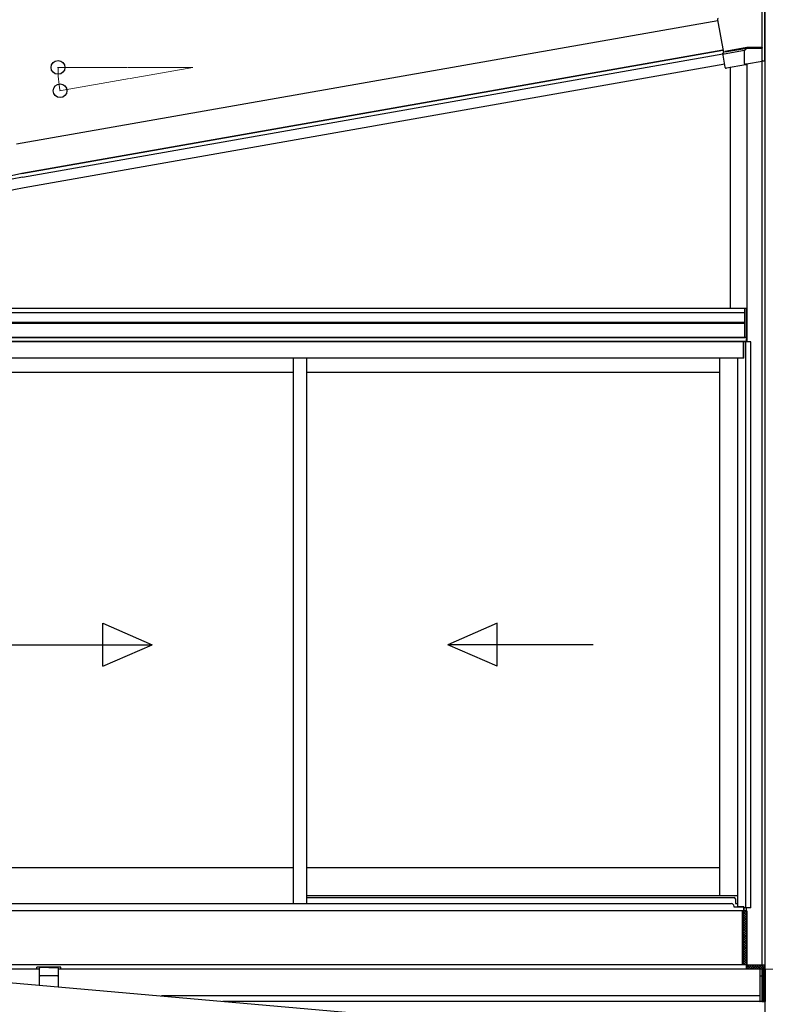
# Model space of a CAD drawing. Extents: x 0 to 15840, y 0 to 25652.
# Drawn here: x 13300 to 14685, y 7397 to 9226 of the extents above; entities that cross this region are included whole.
import ezdxf

# ---------------------------------------------------------------- set-up
doc = ezdxf.new("R2010")
doc.units = 0
for name, color, linetype, lineweight in [('YKK_13', 4, 'CONTINUOUS', 30), ('YKK_A1', 4, 'CONTINUOUS', 30), ('YKK_D', 6, 'CONTINUOUS', 13)]:
    doc.layers.add(name, color=color, linetype=linetype, lineweight=lineweight)

msp = doc.modelspace()

# ---------------------------------------------------------------- linework, layer by layer
at = {"layer": 'YKK_13', "color": 1, "linetype": 'Continuous'}
msp.add_line((14614.9, 9165.9), (14614.9, 9165.9), dxfattribs=at)
msp.add_line((14614.9, 9165.9), (14614.9, 9165.9), dxfattribs=at)
at = {"layer": 'YKK_A1', "ltscale": 25}
msp.add_line((14684.6, 5739.4), (14684.6, 9943.6), dxfattribs=at)
at = {"layer": 'YKK_A1', "linetype": 'Continuous'}
for p, q in [((14678.6, 9174.5), (14678.6, 9245.6)), ((14683.6, 9150.2), (14683.6, 9247.5)), ((14595.8, 9226.3), (14596.1, 9226.1)), ((14595.8, 9226.3), (14595.8, 9226.3)), ((14596.1, 9226.1), (14606.8, 9165.5)), ((14605.8, 9164.1), (14606.8, 9165.5)), ((14646.1, 9169.3), (14608.3, 9162.6)), ((14650.1, 9174.5), (14609.5, 9167.4)), ((14609.5, 9167.4), (14609.7, 9166.4)), ((14609.7, 9166.4), (14650.2, 9173.5)), ((14646.1, 9169.3), (14647.2, 9170.6)), ((14646.1, 9144.8), (14646.1, 9169.3)), ((14649.2, 9173), (14647.2, 9170.6)), ((14650.1, 9174), (14650.1, 9174.5)), ((14678.6, 9174.5), (14650.1, 9174.5)), ((14650.2, 9173.5), (14650.1, 9174)), ((14650.2, 9173.5), (14678.6, 9173.5)), ((14678.6, 9174.5), (14678.6, 9174)), ((14678.6, 9174), (14678.6, 9173.5)), ((14678.6, 9151.3), (14678.6, 9173.5)), ((14610.4, 9138), (14605.8, 9164.1)), ((14649.5, 9144.1), (14678.6, 9149.2)), ((14678.6, 9151.3), (14678.6, 9149.3)), ((14678.6, 9149.3), (14683.6, 9150.2)), ((14683.6, 9150.1), (14678.6, 9149.2)), ((14678.6, 9149.3), (14678.6, 9149.3)), ((14678.6, 9149.2), (14678.6, 9149.2)), ((14683.6, 9150.2), (14683.6, 9150.1)), ((14610.2, 9137.6), (14610.4, 9138)), ((14610.2, 9137.6), (14610.2, 9137.6)), ((14647.6, 9142.2), (14612.5, 9136)), ((14647.6, 9142.2), (14647.9, 9142.6)), ((14649.1, 9144.1), (14648, 9142.7)), ((14642.1, 7568.1), (14644.6, 7570.6)), ((14642.1, 7563.6), (14649.1, 7570.6)), ((14650.1, 7561.9), (14642.1, 7569.9)), ((14642.1, 7559.1), (14650.1, 7567.1)), ((14650.1, 7557.4), (14642.1, 7565.4)), ((14642.1, 7554.6), (14650.1, 7562.6)), ((14650.1, 7552.9), (14642.1, 7560.9)), ((14642.1, 7550.1), (14650.1, 7558.1)), ((14650.1, 7548.4), (14642.1, 7556.4)), ((14650.1, 7566.3), (14645.9, 7570.6)), ((14642.1, 7545.6), (14650.1, 7553.6)), ((14650.1, 7543.9), (14642.1, 7551.9)), ((14642.1, 7541.1), (14650.1, 7549.1)), ((14650.1, 7539.4), (14642.1, 7547.4)), ((14642.1, 7536.6), (14650.1, 7544.6)), ((14650.1, 7534.9), (14642.1, 7542.9)), ((14642.1, 7532.1), (14650.1, 7540.1)), ((14650.1, 7530.4), (14642.1, 7538.4)), ((14642.1, 7527.6), (14650.1, 7535.6)), ((14650.1, 7525.9), (14642.1, 7533.9)), ((14642.1, 7523.2), (14650.1, 7531.2)), ((14650.1, 7521.4), (14642.1, 7529.4)), ((14642.1, 7518.7), (14650.1, 7526.7)), ((14650.1, 7517), (14642.1, 7525)), ((14642.1, 7514.2), (14650.1, 7522.2)), ((14650.1, 7512.5), (14642.1, 7520.5)), ((14642.1, 7509.7), (14650.1, 7517.7)), ((14650.1, 7508), (14642.1, 7516)), ((14642.1, 7505.2), (14650.1, 7513.2)), ((14650.1, 7503.5), (14642.1, 7511.5)), ((14642.1, 7500.7), (14650.1, 7508.7)), ((14650.1, 7499), (14642.1, 7507)), ((14642.1, 7496.2), (14650.1, 7504.2)), ((14650.1, 7494.5), (14642.1, 7502.5)), ((14642.1, 7491.7), (14650.1, 7499.7)), ((14650.1, 7490), (14642.1, 7498)), ((14642.1, 7487.2), (14650.1, 7495.2)), ((14650.1, 7485.5), (14642.1, 7493.5)), ((14642.1, 7482.7), (14650.1, 7490.7)), ((14650.1, 7481), (14642.1, 7489)), ((14642.1, 7478.3), (14650.1, 7486.3)), ((14650.1, 7476.5), (14642.1, 7484.5)), ((14642.1, 7473.8), (14650.1, 7481.8)), ((14650.1, 7472.1), (14642.1, 7480.1)), ((14647.1, 7470.6), (14642.1, 7475.6)), ((14642.6, 7470.6), (14642.1, 7471.1)), ((14643.4, 7470.6), (14650.1, 7477.3)), ((14647.9, 7470.6), (14650.1, 7472.8)), ((14649.6, 7469.9), (14649.8, 7470.1)), ((14649.6, 7465.5), (14654.2, 7470.1)), ((14653.9, 7462.6), (14649.6, 7466.9)), ((14658.4, 7462.6), (14650.9, 7470.1)), ((14651.2, 7462.6), (14658.7, 7470.1)), ((14662.9, 7462.6), (14655.4, 7470.1)), ((14655.7, 7462.6), (14663.2, 7470.1)), ((14667.4, 7462.6), (14659.9, 7470.1)), ((14660.2, 7462.6), (14667.7, 7470.1)), ((14671.9, 7462.6), (14664.4, 7470.1)), ((14664.7, 7462.6), (14672.2, 7470.1)), ((14675.9, 7463.1), (14668.9, 7470.1)), ((14669.2, 7462.6), (14676.7, 7470.1)), ((14680.4, 7463.1), (14673.4, 7470.1)), ((14673.7, 7462.6), (14681.2, 7470.1)), ((14684.6, 7463.3), (14677.8, 7470.1)), ((14678.7, 7463.1), (14684.6, 7469)), ((14684.6, 7467.8), (14682.3, 7470.1)), ((14683.2, 7463.1), (14684.6, 7464.5))]:
    msp.add_line(p, q, dxfattribs=at)
at = {"layer": 'YKK_A1'}
for p, q in [((14596.4, 9224.5), (13294.8, 8995)), ((14606.1, 9169.8), (13304.4, 8940.3)), ((14606.1, 9169.8), (13304.4, 8940.3)), ((13304.4, 8940.3), (14606.1, 9169.8)), ((14678.6, 9149.2), (14678.6, 9176.1)), ((14684.6, 7470.1), (14684.6, 9176.1)), ((13305.5, 8933.9), (14606, 9163.2)), ((14678.6, 7470.1), (14678.6, 9149.2)), ((14609.5, 9143.5), (13309, 8914.2)), ((14620.1, 8690.6), (14620.1, 9137.4)), ((14650.1, 9144.2), (14650.1, 8627.6)), ((14650.1, 9144.2), (14650.1, 8690.6)), ((14684.6, 5830.3), (14684.6, 9124.4)), ((13031.3, 8690.6), (14650.1, 8690.6)), ((14646.6, 8690.6), (14650.1, 8690.6)), ((14646.6, 8635.6), (14646.6, 8690.6)), ((14646.9, 8635.6), (14646.9, 8690.6)), ((14649.8, 8635.6), (14649.8, 8690.6)), ((14650.1, 8690.6), (14650.1, 8635.6)), ((13030.9, 8682.6), (14646.6, 8682.6)), ((12997.1, 8664.5), (14646.6, 8664.5)), ((12997.1, 8662.6), (14646.6, 8662.6)), ((14649.6, 8635.6), (12991.6, 8635.6)), ((14649.6, 8635.6), (12994.8, 8635.6)), ((12997.1, 8635.6), (14646.6, 8635.6)), ((14650.1, 8635.6), (14646.6, 8635.6)), ((14649.6, 8627.6), (14649.6, 8635.6)), ((14649.6, 8628.6), (12991.6, 8628.6)), ((14644.1, 8627.6), (12997.1, 8627.6)), ((14644.1, 8597.6), (14644.1, 8627.6)), ((14657.6, 8627.6), (14644.6, 8627.6)), ((14644.6, 8597.6), (14644.6, 8627.6)), ((14648.8, 7576.6), (14648.8, 8627.6)), ((14657.6, 7576.6), (14657.6, 8627.6)), ((14644.1, 8597.6), (12997.1, 8597.6)), ((13808.1, 8597.6), (13808.1, 7584.1)), ((13833.1, 8597.6), (13833.1, 7584.1)), ((14599.6, 8597.6), (14599.6, 7598.6)), ((14633.6, 7578.2), (14633.6, 8597.6)), ((14644.6, 8597.6), (14633.6, 8597.6)), ((13808.1, 8570.6), (13041.6, 8570.6)), ((14599.6, 8570.6), (13833.1, 8570.6)), ((13808.1, 7650.6), (13041.6, 7650.6)), ((14599.6, 7650.6), (13833.1, 7650.6)), ((14599.6, 7598.6), (13833.1, 7598.6)), ((14633.6, 7598.6), (14599.6, 7598.6)), ((14644.6, 7578.2), (14633.6, 7578.2)), ((14644.6, 7578.2), (14644.6, 7570.6)), ((14645.7, 7570.6), (14645.7, 7576.6)), ((14657.6, 7576.6), (14645.7, 7576.6)), ((14649.6, 7570.6), (14649.6, 7576.6)), ((14642.1, 7570.6), (12999.1, 7570.6)), ((14642.1, 7570.6), (14642.1, 7470.6)), ((14642.1, 7470.6), (14642.1, 7570.6)), ((14642.1, 7570.6), (14650.1, 7570.6)), ((14649.6, 7570.6), (14644.6, 7570.6)), ((14649.6, 7570.6), (14644.6, 7570.6)), ((14650.1, 7570.6), (14650.1, 7470.6)), ((12925.3, 7468.4), (14607.5, 7321.2)), ((14642.1, 7470.6), (12999.1, 7470.6)), ((13377.1, 7466.1), (13332.1, 7466.1)), ((13332.1, 7462.6), (13332.1, 7466.1)), ((13377.1, 7462.6), (13377.1, 7466.1)), ((14650.1, 7470.6), (14642.1, 7470.6)), ((14649.6, 7462.6), (14649.6, 7470.6)), ((14650.1, 7470.1), (14649.6, 7470.1)), ((14684.6, 7470.1), (14650.1, 7470.1)), ((13337.1, 7462.6), (12992, 7462.6)), ((14674.6, 7462.6), (13372.1, 7462.6)), ((14649.6, 7462.6), (13377.1, 7462.6)), ((14674.6, 7412.6), (13563.5, 7412.6))]:
    msp.add_line(p, q, dxfattribs=at)
at = {"layer": 'YKK_A1', "linetype": 'Continuous', "ltscale": 20}
for p, q in [((13454.5, 8025.2), (13454.5, 8105.2)), ((13454.5, 8105.2), (13546.1, 8065.2)), ((14186.8, 8105.2), (14095.1, 8065.2)), ((14186.8, 8025.2), (14186.8, 8105.2)), ((13276.1, 8065.2), (13546.1, 8065.2)), ((13454.5, 8025.2), (13546.1, 8065.2)), ((14365.1, 8065.2), (14095.1, 8065.2)), ((14186.8, 8025.2), (14095.1, 8065.2))]:
    msp.add_line(p, q, dxfattribs=at)
at = {"layer": 'YKK_A1', "ltscale": 0.5}
for p, q in [((13833.1, 7595.6), (14626.6, 7595.6)), ((14629.1, 7593.1), (14629.1, 7584.6)), ((13019.6, 7584.1), (13833.1, 7584.1)), ((13833.1, 7584.1), (14621.6, 7584.1)), ((14626.6, 7577.6), (14626.6, 7579.1)), ((14644.1, 7577.6), (14626.6, 7577.6)), ((14629.1, 7584.6), (14633.6, 7584.6)), ((14644.1, 7578.2), (14644.1, 7570.6)), ((14644.1, 7570.6), (12997.1, 7570.6))]:
    msp.add_line(p, q, dxfattribs=at)
at = {"layer": 'YKK_A1', "ltscale": 2}
for p, q in [((13337.1, 7432.4), (13337.1, 7464)), ((13354.6, 7465.6), (13338.1, 7465)), ((13354.6, 7465.6), (13371.2, 7465)), ((13372.1, 7464), (13372.1, 7429.3)), ((13354.6, 7450.3), (13338.1, 7449.9)), ((13371.1, 7449.9), (13354.6, 7450.3)), ((14678.1, 7463.1), (14684.6, 7463.1)), ((14678.1, 7463.1), (14678.1, 7402.1)), ((14679.6, 7463.1), (14679.6, 7402.1)), ((14681.1, 7463.1), (14681.1, 7402.1)), ((14682.6, 7463.1), (14682.6, 7402.1)), ((14684.1, 7463.1), (14684.1, 7402.1)), ((14684.6, 7463.1), (14684.6, 7402.1)), ((14678.1, 7402.1), (14684.6, 7402.1))]:
    msp.add_line(p, q, dxfattribs=at)
at = {"layer": 'YKK_A1', "lineweight": 30, "ltscale": 2}
for p, q in [((14675.1, 7463.1), (14674.6, 7463.1)), ((14674.6, 7463.1), (14674.6, 7402.1)), ((14674.6, 7449.1), (14675.1, 7449.1)), ((14675.1, 7402.1), (14675.1, 7463.1)), ((14675.1, 7463.1), (14678.1, 7463.1)), ((14675.1, 7402.1), (14675.1, 7463.1)), ((14678.1, 7449.1), (14675.1, 7449.1)), ((14678.1, 7463.1), (14678.1, 7402.1)), ((14674.6, 7402.1), (14675.1, 7402.1)), ((14678.1, 7402.1), (14675.1, 7402.1))]:
    msp.add_line(p, q, dxfattribs=at)
at = {"layer": 'YKK_A1', "lineweight": 13, "ltscale": 2}
for p, q in [((14675.1, 7417.2), (14674.6, 7417.2)), ((14675.1, 7412.2), (14674.6, 7412.2))]:
    msp.add_line(p, q, dxfattribs=at)
at = {"layer": 'YKK_A1', "lineweight": -2, "ltscale": 0.5}
msp.add_line((14674.6, 7402.6), (13677.8, 7402.6), dxfattribs=at)
at = {"layer": 'YKK_A1'}
for radius, end in [(540, 133.0372), (533.5, 133.5093), (513.5, 135)]:
    msp.add_arc((13398.2, 8408.5), radius, 100, end, dxfattribs=at)
at = {"layer": 'YKK_A1', "ltscale": 0.5}
for centre, radius in [((14626.6, 7593.1), 2.5), ((14621.6, 7579.1), 5)]:
    msp.add_arc(centre, radius, 0, 90, dxfattribs=at)
at = {"layer": 'YKK_A1', "ltscale": 2}
for centre, start, end in [((13338.1, 7464), 92, 180), ((13371.1, 7464), 0, 88), ((13338.1, 7448.9), 91.3161, 180), ((13371.1, 7448.9), 0, 88.6839)]:
    msp.add_arc(centre, 1, start, end, dxfattribs=at)
at = {"layer": 'YKK_A1', "linetype": 'Continuous'}
for centre, major_axis, ratio, start_param, end_param in [((14597.7, 9226.7), (-1.64, 1.15), 0.99628, 5.499651, 7.06672), ((14607.8, 9164.5), (1.98, -0.44), 0.917237, 3.565767, 5.075477), ((14607.9, 9164.6), (1.15, 1.64), 0.99628, 3.867768, 3.925127), ((14612.1, 9138), (1.15, 1.64), 0.99628, 2.358058, 3.925127), ((14648.1, 9144.8), (1.29, 1.54), 0.995504, 2.271148, 2.502328), ((14647.9, 9144.6), (-1.01, 1.75), 0.909365, 1.251164, 2.588915), ((14647.9, 9144.6), (0, 2.03), 0.060227, 3.213338, 3.385296), ((14649.1, 9146.1), (1.29, 1.54), 0.995504, 3.840079, 4.012037)]:
    msp.add_ellipse(centre, major_axis=major_axis, ratio=ratio, start_param=start_param, end_param=end_param, dxfattribs=at)
at = {"layer": 'YKK_D'}
for p, q in [((13500.7, 9137.8), (13370.6, 9137.8)), ((13501.7, 9137.8), (13621.6, 9137.8)), ((13621.6, 9137.8), (13505.3, 9117.3)), ((13504.3, 9117.1), (13374.4, 9094.2)), ((14675.5, 7462.6), (15224.6, 7462.6)), ((14675.5, 7462.6), (15474.6, 7462.6))]:
    msp.add_line(p, q, dxfattribs=at)
at = {"layer": 'YKK_D', "linetype": 'ByBlock', "lineweight": -2}
for centre in [(13371.6, 9137.8), (13375.4, 9094.4)]:
    msp.add_circle(centre, 12.8, dxfattribs=at)
at = {"layer": 'YKK_D'}
msp.add_arc((13621.6, 9137.8), 250, 180, 190, dxfattribs=at)

doc.saveas('drawing.dxf')
